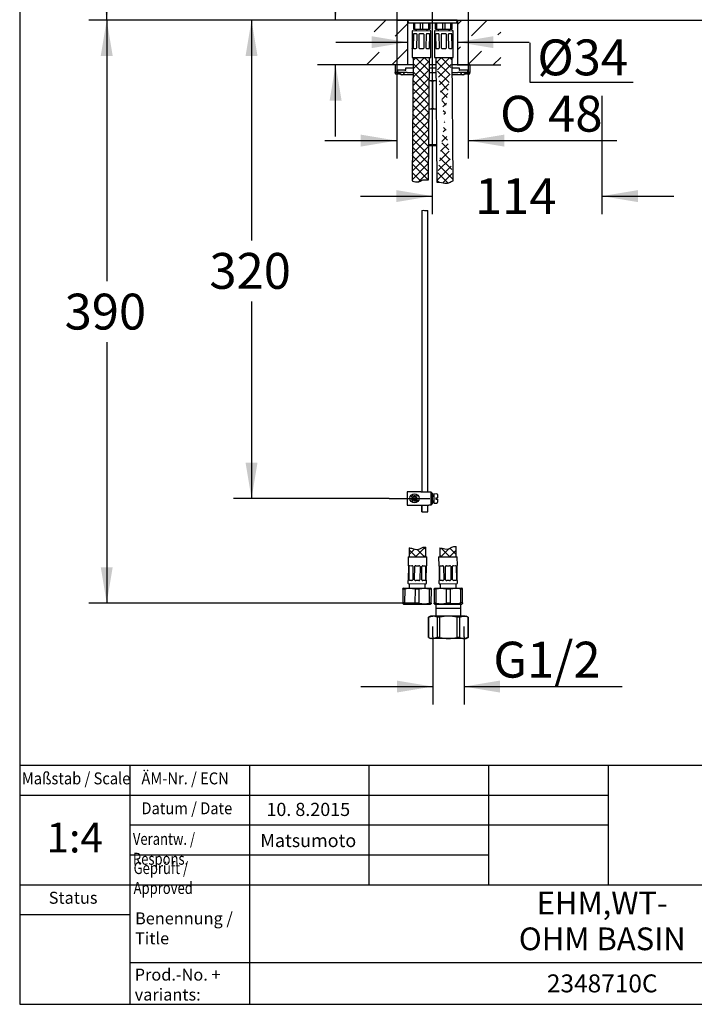
# Model space of a CAD drawing. Units: millimetres. Extents: x 7 to 203, y 5 to 291.
# Drawn here: x 7 to 119, y 5 to 170 of the extents above; entities that cross this region are included whole.
import ezdxf
from ezdxf.enums import TextEntityAlignment as Align
from ezdxf.lldxf.tags import DXFTag

# ---------------------------------------------------------------- set-up
doc = ezdxf.new("R2010")
doc.units = ezdxf.units.MM
for name, color, linetype in [('Default', 7, 'Continuous'), ('Layer10', 7, 'Continuous'), ('Layer3', 7, 'Continuous'), ('Layer5', 7, 'Continuous'), ('Layer55', 7, 'Continuous'), ('Layer6', 7, 'Continuous'), ('Layer7', 7, 'Continuous'), ('Layer8', 7, 'Continuous'), ('Standard', 7, 'Continuous'), ('ﾃﾞﾌｫﾙﾄ', 7, 'Continuous')]:
    doc.layers.add(name, color=color, linetype=linetype)
doc.styles.add('SEACAD_Arial', font='arial.ttf')
doc.styles.add('SEACAD_Solid_Edge_ANSI1_Symbols', font='semeca1.ttf')
tags = doc.linetypes.add('CENTER2', pattern=[28.575, 19.05, -3.175, 3.175, -3.175]).pattern_tags.tags
tags[10:11] = [DXFTag(74, 4), DXFTag(75, 0), DXFTag(340, '0'), DXFTag(46, 0.0), DXFTag(50, 0.0), DXFTag(44, 0.0), DXFTag(45, 0.0)]
tags[8:9] = [DXFTag(74, 4), DXFTag(75, 0), DXFTag(340, '0'), DXFTag(46, 0.0), DXFTag(50, 0.0), DXFTag(44, 0.0), DXFTag(45, 0.0)]
tags[6:7] = [DXFTag(74, 4), DXFTag(75, 0), DXFTag(340, '0'), DXFTag(46, 0.0), DXFTag(50, 0.0), DXFTag(44, 0.0), DXFTag(45, 0.0)]
tags[4:5] = [DXFTag(74, 4), DXFTag(75, 0), DXFTag(340, '0'), DXFTag(46, 0.0), DXFTag(50, 0.0), DXFTag(44, 0.0), DXFTag(45, 0.0)]
tags = doc.linetypes.add('HIDDEN2', pattern=[4.7625, 3.175, -1.5875]).pattern_tags.tags
tags[6:7] = [DXFTag(74, 4), DXFTag(75, 0), DXFTag(340, '0'), DXFTag(46, 0.0), DXFTag(50, 0.0), DXFTag(44, 0.0), DXFTag(45, 0.0)]
tags[4:5] = [DXFTag(74, 4), DXFTag(75, 0), DXFTag(340, '0'), DXFTag(46, 0.0), DXFTag(50, 0.0), DXFTag(44, 0.0), DXFTag(45, 0.0)]
doc.dimstyles.get("Standard").update_dxf_attribs({"dimtxt": 0.18, "dimasz": 0.18, "dimexe": 0.18, "dimexo": 0.0625, "dimgap": 0.09, "dimtad": 0, "dimtih": 1, "dimtoh": 1, "dimdec": 4, "dimzin": 0, "dimdsep": 46, "dimtxsty": 'Standard', "dimcen": 0.09, "dimadec": 0, "dimazin": 0, "dimtfac": 1, "dimtdec": 4, "dimtofl": 0, "dimtmove": 0, "dimatfit": 3, "dimfxl": 1, "dimtolj": 1, "dimtzin": 0, "dimarcsym": 0})

# ---------------------------------------------------------------- blocks, each defined once
blk = doc.blocks.new('DMBLK3')
at = {"layer": 'Layer3', "linetype": 'Continuous'}
for points in [[(65.43, 166.94), (65.43, 164.94), (71.43, 165.94)], [(85.81, 166.94), (79.81, 165.94), (85.81, 164.94)]]:
    blk.add_hatch(color=7, dxfattribs=at).paths.add_polyline_path(points)
at = {"layer": 'Layer3', "color": 7, "linetype": 'Continuous'}
for p, q in [((59.43, 165.94), (71.43, 165.94)), ((79.81, 165.94), (91.81, 165.94))]:
    blk.add_line(p, q, dxfattribs=at)
blk = doc.blocks.new('DMBLK4')
at = {"layer": 'Layer3', "linetype": 'Continuous'}
for points in [[(69.57, 139.19), (75.57, 140.19), (69.57, 141.19)], [(109.96, 139.19), (109.96, 141.19), (103.96, 140.19)]]:
    blk.add_hatch(color=7, dxfattribs=at).paths.add_polyline_path(points)
at = {"layer": 'Layer3', "color": 7, "linetype": 'Continuous'}
for p, q in [((75.57, 172.13), (75.57, 137.19)), ((103.96, 156.99), (103.96, 137.19)), ((63.57, 140.19), (75.57, 140.19)), ((103.96, 140.19), (115.96, 140.19))]:
    blk.add_line(p, q, dxfattribs=at)
at = {"layer": 'Layer3', "color": 7, "linetype": 'Continuous', "style": 'SEACAD_Arial'}
blk.add_text('114', height=6, dxfattribs=at).set_placement((82.72, 143.19), align=Align.TOP_LEFT)
blk = doc.blocks.new('DMBLK5')
at = {"layer": 'Layer3', "linetype": 'Continuous'}
for points in [[(156.71, 203.41), (155.71, 209.41), (154.71, 203.41)], [(156.71, 175.62), (154.71, 175.62), (155.71, 169.62)]]:
    blk.add_hatch(color=7, dxfattribs=at).paths.add_polyline_path(points)
at = {"layer": 'Layer3', "color": 7, "linetype": 'Continuous'}
for p, q in [((103.96, 209.41), (158.71, 209.41)), ((155.71, 194.62), (155.71, 209.41)), ((155.71, 169.62), (155.71, 184.42)), ((87.02, 169.62), (158.71, 169.62))]:
    blk.add_line(p, q, dxfattribs=at)
at = {"layer": 'Layer3', "color": 7, "linetype": 'Continuous', "style": 'SEACAD_Arial'}
blk.add_text('160', height=6, dxfattribs=at).set_placement((148.67, 192.52), align=Align.TOP_LEFT)
blk = doc.blocks.new('DMBLK6')
at = {"layer": 'Layer3', "linetype": 'Continuous'}
for points in [[(20.15, 211.79), (22.15, 211.79), (21.15, 217.79)], [(20.15, 175.62), (21.15, 169.62), (22.15, 175.62)]]:
    blk.add_hatch(color=7, dxfattribs=at).paths.add_polyline_path(points)
at = {"layer": 'Layer3', "color": 7, "linetype": 'Continuous'}
for p, q in [((83.37, 217.79), (18.15, 217.79)), ((21.15, 203.44), (21.15, 217.79)), ((21.15, 169.62), (21.15, 193.24)), ((79.77, 169.62), (18.15, 169.62))]:
    blk.add_line(p, q, dxfattribs=at)
at = {"layer": 'Layer3', "color": 7, "linetype": 'Continuous', "style": 'SEACAD_Arial'}
blk.add_text('193', height=6, dxfattribs=at).set_placement((14.11, 201.34), align=Align.TOP_LEFT)
blk = doc.blocks.new('DMBLK7')
at = {"layer": 'Layer3', "linetype": 'Continuous'}
for points in [[(20.15, 163.62), (22.15, 163.62), (21.15, 169.62)], [(20.15, 78.12), (21.15, 72.12), (22.15, 78.12)]]:
    blk.add_hatch(color=7, dxfattribs=at).paths.add_polyline_path(points)
at = {"layer": 'Layer3', "color": 7, "linetype": 'Continuous'}
for p, q in [((64.22, 169.62), (18.15, 169.62)), ((21.15, 169.62), (21.15, 125.97)), ((21.15, 115.77), (21.15, 72.12)), ((73.4, 72.12), (18.15, 72.12))]:
    blk.add_line(p, q, dxfattribs=at)
at = {"layer": 'Layer3', "color": 7, "linetype": 'Continuous', "style": 'SEACAD_Arial'}
blk.add_text('390', height=6, dxfattribs=at).set_placement((14.11, 123.87), align=Align.TOP_LEFT)
blk = doc.blocks.new('DMBLK8')
at = {"layer": 'Layer3', "linetype": 'Continuous'}
for points in [[(44.36, 163.62), (46.36, 163.62), (45.36, 169.62)], [(44.36, 95.62), (45.36, 89.62), (46.36, 95.62)]]:
    blk.add_hatch(color=7, dxfattribs=at).paths.add_polyline_path(points)
at = {"layer": 'Layer3', "color": 7, "linetype": 'Continuous'}
for p, q in [((64.22, 169.62), (42.36, 169.62)), ((45.36, 169.62), (45.36, 132.78)), ((45.36, 122.58), (45.36, 89.62)), ((68.39, 89.62), (42.36, 89.62))]:
    blk.add_line(p, q, dxfattribs=at)
at = {"layer": 'Layer3', "color": 7, "linetype": 'Continuous', "style": 'SEACAD_Arial'}
blk.add_text('320', height=6, dxfattribs=at).set_placement((38.32, 130.68), align=Align.TOP_LEFT)
blk = doc.blocks.new('DMBLK9')
at = {"layer": 'Layer3', "linetype": 'Continuous'}
for points in [[(58.42, 175.62), (59.42, 169.62), (60.42, 175.62)], [(58.42, 156.15), (60.42, 156.15), (59.42, 162.15)]]:
    blk.add_hatch(color=7, dxfattribs=at).paths.add_polyline_path(points)
at = {"layer": 'Layer3', "color": 7, "linetype": 'Continuous'}
for p, q in [((59.42, 179.88), (24.87, 179.88)), ((59.42, 169.62), (59.42, 179.88)), ((64.22, 169.62), (56.42, 169.62)), ((64.22, 162.15), (56.42, 162.15)), ((59.42, 150.15), (59.42, 162.15))]:
    blk.add_line(p, q, dxfattribs=at)
at = {"layer": 'Layer3', "color": 7, "linetype": 'Continuous', "style": 'SEACAD_Arial'}
for s, p in [('30', (46.43, 187.38)), ('max.', (26.97, 187.38))]:
    blk.add_text(s, height=6, dxfattribs=at).set_placement(p, align=Align.TOP_LEFT)
blk = doc.blocks.new('DMBLK14')
at = {"layer": 'Layer3', "linetype": 'Continuous'}
for points in [[(69.66, 57.15), (75.66, 58.15), (69.66, 59.15)], [(86.9, 57.15), (86.9, 59.15), (80.9, 58.15)]]:
    blk.add_hatch(color=7, dxfattribs=at).paths.add_polyline_path(points)
at = {"layer": 'Layer3', "color": 7, "linetype": 'Continuous'}
for p, q in [((75.66, 66.48), (75.66, 55.15)), ((80.9, 66.48), (80.9, 55.15)), ((63.66, 58.15), (75.66, 58.15)), ((80.9, 58.15), (107.35, 58.15))]:
    blk.add_line(p, q, dxfattribs=at)
at = {"layer": 'Layer3', "color": 7, "linetype": 'Continuous', "style": 'SEACAD_Arial'}
blk.add_text('G1/2', height=6, dxfattribs=at).set_placement((85.79, 65.65), align=Align.TOP_LEFT)
blk = doc.blocks.new('DMBLK17')
at = {"layer": 'Default', "linetype": 'Continuous'}
for points in [[(63.63, 148.47), (69.63, 149.47), (63.63, 150.47)], [(87.61, 148.47), (87.61, 150.47), (81.61, 149.47)]]:
    blk.add_hatch(color=7, dxfattribs=at).paths.add_polyline_path(points)
at = {"layer": 'Default', "color": 7, "linetype": 'Continuous'}
for p, q in [((69.63, 171), (69.63, 146.47)), ((81.61, 171), (81.61, 146.47)), ((57.63, 149.47), (69.63, 149.47)), ((81.61, 149.47), (106.45, 149.47))]:
    blk.add_line(p, q, dxfattribs=at)
for s, style, p in [('O', 'SEACAD_Solid_Edge_ANSI1_Symbols', (86.92, 156.97)), ('48', 'SEACAD_Arial', (94.96, 156.97))]:
    blk.add_text(s, height=6, dxfattribs=dict(at, style=style)).set_placement(p, align=Align.TOP_LEFT)

msp = doc.modelspace()

# ---------------------------------------------------------------- hatches: boundary and pattern name
at = {"layer": 'Default', "linetype": 'Continuous'}
h = msp.add_hatch(dxfattribs=at)
h.set_pattern_fill('LINE', scale=0.94488, angle=45, style=0)
h.paths.add_polyline_path([(64.95773, 167.87056), (71.43409, 166.53284), (71.43409, 169.62278), (64.21948, 169.62278), (64.21948, 167.17781), (64.95773, 167.17781)])
h = msp.add_hatch(dxfattribs=at)
h.set_pattern_fill('LINE', scale=0.94488, angle=45, style=0)
h.paths.add_polyline_path([(79.80909, 166.53284), (86.28545, 167.87056), (86.28545, 167.17781), (87.0237, 167.17781), (87.0237, 169.62278), (81.54593, 169.62278), (79.80909, 169.62278)])
h = msp.add_hatch(dxfattribs=at)
h.set_pattern_fill('LINE', scale=0.94488, angle=45, style=0)
h.paths.add_polyline_path([(64.21948, 162.15171), (71.43409, 162.15171), (71.43409, 165.24165), (64.95773, 163.90392), (64.95773, 164.59667), (64.21948, 164.59667)])
h = msp.add_hatch(dxfattribs=at)
h.set_pattern_fill('LINE', scale=0.94488, angle=45, style=0)
h.paths.add_polyline_path([(79.80909, 162.15171), (87.0237, 162.15171), (87.0237, 164.59667), (86.28545, 164.59667), (86.28545, 163.90392), (79.80909, 165.24165)])
h = msp.add_hatch(dxfattribs=at)
h.set_pattern_fill('NET', scale=0.31496, angle=45, style=0)
edge = h.paths.add_edge_path()
edge.add_line((74.95391, 142.92291), (75.13227, 163.36095))
edge.add_line((75.13227, 163.36095), (72.38237, 163.38494))
edge.add_line((72.38237, 163.38494), (72.20225, 142.74508))
edge.add_spline(control_points=[(72.20225, 142.74508), (72.30461, 142.7115), (72.40667, 142.67254), (72.51449, 142.64091), (72.87705, 142.53458), (73.49828, 142.50065), (73.8623, 142.84402), (74.00893, 142.89487), (74.27652, 142.98768), (74.65485, 142.8937), (74.95391, 142.92291)], knot_values=[0, 0, 0, 0, 0.093009723, 0.093009723, 0.093009723, 0.249376061, 0.320102732, 0.320102732, 0.320102732, 1, 1, 1, 1], degree=3, periodic=0)
h = msp.add_hatch(dxfattribs=at)
h.set_pattern_fill('NET', scale=0.31496, angle=45, style=0)
edge = h.paths.add_edge_path()
edge.add_line((76.34268, 142.53203), (76.16091, 163.36095))
edge.add_spline(control_points=[(79.09085, 142.75362), (78.96719, 142.73012), (78.849, 142.69266), (78.7415, 142.63797), (78.61107, 142.57162), (78.49639, 142.47991), (78.37162, 142.42236), (77.80053, 142.15891), (77.01821, 142.61114), (76.34585, 142.5324)], knot_values=[0, 0, 0, 0, 0.162136975, 0.162136975, 0.162136975, 0.212744078, 0.212744078, 0.212744078, 1, 1, 1, 1], degree=3, periodic=0)
edge.add_line((76.34585, 142.5324), (78.91081, 163.38494))
edge.add_line((78.91081, 163.38494), (76.16091, 163.36095))
h = msp.add_hatch(dxfattribs=at)
h.set_pattern_fill('NET', scale=0.31496, angle=45, style=0)
edge = h.paths.add_edge_path()
edge.add_line((71.73437, 79.87597), (74.48426, 79.85197))
edge.add_line((74.48426, 79.85197), (74.49136, 81.45568))
edge.add_spline(control_points=[(74.49136, 81.45568), (74.28998, 81.46765), (74.08695, 81.48007), (73.92466, 81.42378), (73.77803, 81.37293), (73.414, 81.02956), (72.53052, 81.07782), (71.99762, 81.33751), (71.75491, 81.34922), (71.74033, 81.3496)], knot_values=[0.004599392, 0.004599392, 0.004599392, 0.004599392, 0.321286789, 0.321286789, 0.321286789, 0.467173026, 0.789706184, 0.987451187, 1, 1, 1, 1], degree=3, periodic=0)
edge.add_line((71.74033, 81.3496), (71.73437, 79.87597))
h = msp.add_hatch(dxfattribs=at)
h.set_pattern_fill('NET', scale=0.31496, angle=45, style=0)
edge = h.paths.add_edge_path()
edge.add_line((76.83192, 79.85197), (79.58182, 79.87597))
edge.add_line((79.58182, 79.87597), (79.56676, 81.60127))
edge.add_spline(control_points=[(79.56675, 81.60127), (79.30936, 81.60315), (78.89695, 81.53772), (78.16461, 80.95209), (77.39318, 81.28628), (76.81888, 81.346)], knot_values=[0, 0, 0, 0, 0.256546805, 0.413035196, 0.999293114, 0.999293114, 0.999293114, 0.999293114], degree=3, periodic=0)
edge.add_line((76.81888, 81.346), (76.83192, 79.85197))

# ---------------------------------------------------------------- linework, layer by layer
at = {"layer": 'Default', "color": 7, "linetype": 'Continuous'}
for p, q in [((72.68751, 72.12278), (64.21948, 72.12278)), ((6.6, 45), (203.00487, 45)), ((25, 45), (25, 5)), ((45, 45), (45, 5)), ((65, 45), (65, 25)), ((85, 45), (85, 25)), ((105, 45), (105, 25)), ((6.6, 40), (105, 40)), ((25, 35), (105, 35)), ((25, 30), (85, 30)), ((6.6, 25), (203.00487, 25)), ((6.6, 20), (25, 20)), ((25, 12), (203.00487, 12))]:
    msp.add_line(p, q, dxfattribs=at)
at = {"layer": 'Layer10', "color": 7, "linetype": 'Continuous'}
for p, q in [((71.43409, 169.62278), (71.43409, 162.15171)), ((79.80909, 169.62278), (79.80909, 162.15171))]:
    msp.add_line(p, q, dxfattribs=at)
at = {"layer": 'Layer3', "color": 7, "linetype": 'Continuous'}
for p, q in [((91.90728, 165.84314), (91.90728, 159.25495)), ((91.90728, 159.25495), (109.14929, 159.25495))]:
    msp.add_line(p, q, dxfattribs=at)
at = {"layer": 'Layer5', "color": 7, "linetype": 'Continuous'}
for p, q in [((71.43409, 169.62278), (71.61607, 169.12278)), ((79.6271, 169.12278), (71.61607, 169.12278)), ((79.6271, 169.12278), (79.80909, 169.62278)), ((73.67418, 90.73668), (71.37241, 90.73662)), ((71.37241, 90.73662), (71.37247, 88.50909)), ((73.67418, 90.73668), (75.01069, 90.73671)), ((75.01069, 90.73671), (75.33243, 90.73672)), ((75.33243, 90.73672), (75.57995, 90.48924)), ((75.33243, 90.73672), (75.33249, 88.5092)), ((72.34745, 89.71038), (71.98703, 90.07078)), ((72.3837, 89.62288), (72.06546, 89.62287)), ((72.14752, 89.33543), (72.34745, 89.53537)), ((72.52247, 89.8854), (72.16205, 90.24581)), ((72.32253, 89.16042), (72.52246, 89.36036)), ((72.60996, 89.84916), (72.60996, 90.16739)), ((72.60998, 89.39661), (72.60998, 89.07837)), ((73.05789, 88.99995), (72.69747, 89.36036)), ((72.69748, 89.88541), (72.89741, 90.08534)), ((72.83624, 89.62289), (73.15448, 89.6229)), ((72.8725, 89.7104), (73.07242, 89.91033)), ((73.2329, 89.17501), (72.8725, 89.53539)), ((75.57995, 90.48924), (75.58, 88.75674)), ((75.57995, 90.11798), (75.82745, 90.118)), ((75.57995, 90.01897), (75.82746, 90.01899)), ((75.57996, 90.24174), (75.82745, 90.24172)), ((75.57997, 89.22698), (75.82747, 89.227)), ((75.57998, 89.12797), (75.82748, 89.12799)), ((75.57999, 89.00422), (75.82749, 89.00424)), ((75.82746, 90.4459), (76.35799, 90.3995)), ((75.82746, 90.4459), (75.82748, 88.80003)), ((76.17397, 89.74674), (76.47097, 89.74676)), ((76.17397, 89.74674), (76.17397, 89.49923)), ((76.17397, 89.49923), (76.47097, 89.49925)), ((76.47096, 90.27622), (76.47097, 89.74676)), ((76.47097, 89.49925), (76.47098, 88.96974)), ((71.37247, 88.50909), (73.67424, 88.50915)), ((73.67424, 88.50915), (75.01075, 88.50918)), ((74.83743, 88.48727), (74.83743, 88.50918)), ((75.33249, 88.5092), (75.01075, 88.50918)), ((75.58, 88.75674), (75.33249, 88.5092)), ((75.82748, 88.80003), (76.35802, 88.84645))]:
    msp.add_line(p, q, dxfattribs=at)
at = {"layer": 'Layer5', "color": 7, "linetype": 'CENTER2'}
msp.add_line((68.3912, 89.62278), (75.17572, 89.62295), dxfattribs=at)
at = {"layer": 'Layer5', "color": 7, "linetype": 'Continuous'}
msp.add_circle((72.60997, 89.62288), 0.76725, dxfattribs=at)
for centre, radius, start, end in [((72.60997, 89.62288), 0.54451, 211.8644829, 238.1371693), ((72.60997, 89.62288), 0.27672, 108.4328765, 161.567503), ((72.25995, 89.62287), 0.12375, 315.0008261, 45.0008261), ((72.60997, 89.62288), 0.27672, 198.4365878, 251.5650644), ((72.60997, 89.27286), 0.12375, 45.0008261, 135.0008261), ((72.60998, 89.97291), 0.12375, 225.0013487, 315.0008261), ((72.60997, 89.62288), 0.27672, 288.4341491, 341.5694028), ((72.60997, 89.62288), 0.27672, 18.4375899, 71.5644804), ((72.96, 89.6229), 0.12375, 135.0008261, 225.0013487), ((72.60997, 89.62288), 0.54451, 31.8644829, 58.1371693), ((76.34721, 90.27622), 0.12375, 0.0008289, 85.0014488), ((76.34723, 88.96973), 0.12375, 275.0014488, 0.0008289)]:
    msp.add_arc(centre, radius, start, end, dxfattribs=at)
at = {"layer": 'Layer55', "color": 7, "linetype": 'Continuous'}
for p, q in [((71.47596, 169.62278), (64.21948, 169.62278)), ((79.76721, 169.62278), (87.0237, 169.62278)), ((71.47596, 162.15171), (64.21948, 162.15171)), ((79.76721, 162.15171), (87.0237, 162.15171))]:
    msp.add_line(p, q, dxfattribs=at)
at = {"layer": 'Layer6', "color": 7, "linetype": 'Continuous'}
for p, q in [((73.8375, 137.78955), (73.83725, 90.73668)), ((74.83722, 90.7367), (74.83745, 137.76022)), ((73.83743, 87.38002), (74.83744, 87.38002)), ((73.83748, 88.50916), (73.83747, 87.38002)), ((74.83744, 87.38002), (74.83744, 88.50918))]:
    msp.add_line(p, q, dxfattribs=at)
msp.add_open_spline([(73.8375, 137.78955), (74.11159, 137.84857), (74.46993, 137.77649), (74.8028, 137.76114), (74.83745, 137.76022)], degree=3, knots=[0, 0, 0, 0, 0.895083764, 1, 1, 1, 1], dxfattribs=at)
at = {"layer": 'Layer7', "color": 7, "linetype": 'Continuous'}
for points, knots in [([(72.20225, 142.74508), (72.30461, 142.7115), (72.40667, 142.67254), (72.51449, 142.64091), (72.87705, 142.53458), (73.49828, 142.50065), (73.8623, 142.84402), (74.00893, 142.89487), (74.27652, 142.98768), (74.65485, 142.8937), (74.95391, 142.92291)], [0, 0, 0, 0, 0.093009723, 0.093009723, 0.093009723, 0.249376061, 0.320102732, 0.320102732, 0.320102732, 1, 1, 1, 1]), ([(76.34585, 142.5324), (77.01821, 142.61114), (77.80053, 142.15891), (78.37162, 142.42236), (78.49639, 142.47991), (78.61107, 142.57162), (78.7415, 142.63797), (78.849, 142.69266), (78.96719, 142.73012), (79.09085, 142.75362)], [0, 0, 0, 0, 0.787255922, 0.787255922, 0.787255922, 0.837863025, 0.837863025, 0.837863025, 1, 1, 1, 1]), ([(71.72426, 81.3499), (71.74428, 81.34968), (71.99302, 81.33976), (72.53052, 81.07782), (73.414, 81.02956), (73.77803, 81.37293), (73.92466, 81.42378), (74.08695, 81.48007), (74.28998, 81.46765), (74.49136, 81.45568)], [0, 0, 0, 0, 0.017148205, 0.214893208, 0.537426366, 0.683312603, 0.683312603, 0.683312603, 1, 1, 1, 1]), ([(76.81888, 81.346), (77.39318, 81.28628), (78.16461, 80.95209), (78.89747, 81.53814), (79.31077, 81.60337), (79.56888, 81.60126)], [0, 0, 0, 0, 0.586257918, 0.742746309, 1, 1, 1, 1])]:
    msp.add_open_spline(points, degree=3, knots=knots, dxfattribs=at)
at = {"layer": 'Layer8', "color": 7, "linetype": 'Continuous'}
msp.add_line((73.83743, 87.38002), (73.83743, 88.50916), dxfattribs=at)
at = {"layer": 'Standard', "color": 7, "linetype": 'Continuous'}
for p, q in [((6.6, 291), (6.6, 5)), ((69.69725, 169.62278), (81.54593, 169.62278)), ((72.42177, 169.12278), (72.42177, 168.12277)), ((72.42177, 168.12277), (72.58965, 168.12277)), ((72.58965, 169.12278), (72.58965, 168.12277)), ((72.58965, 168.12277), (73.62871, 168.12277)), ((73.62871, 168.12277), (73.62871, 169.12278)), ((73.62871, 168.12277), (73.96447, 168.12277)), ((73.96447, 169.12278), (73.96447, 168.12277)), ((73.96447, 168.12277), (75.00353, 168.12277)), ((75.00353, 168.12277), (75.00353, 169.12278)), ((75.00353, 168.12277), (75.1714, 168.12277)), ((75.1714, 169.12278), (75.1714, 168.12277)), ((76.12177, 168.12277), (76.12177, 169.12278)), ((76.12177, 168.12277), (76.28965, 168.12277)), ((76.28965, 169.12278), (76.28965, 168.12277)), ((76.28965, 168.12277), (77.32871, 168.12277)), ((77.32871, 168.12277), (77.32871, 169.12278)), ((77.32871, 168.12277), (77.66447, 168.12277)), ((77.66447, 169.12278), (77.66447, 168.12277)), ((77.66447, 168.12277), (78.70353, 168.12277)), ((78.70353, 168.12277), (78.70353, 169.12278)), ((78.70353, 168.12277), (78.8714, 168.12277)), ((78.8714, 169.12278), (78.8714, 168.12277)), ((72.23306, 167.76141), (72.22957, 167.36143)), ((72.22957, 167.36143), (72.24772, 167.36127)), ((72.27134, 164.98597), (72.29119, 167.26089)), ((72.35914, 167.88532), (75.23403, 167.86023)), ((72.42117, 167.25975), (72.40132, 164.98484)), ((72.86796, 167.35586), (72.5321, 167.35879)), ((73.02001, 164.97944), (73.03986, 167.25435)), ((73.35365, 167.25161), (73.3338, 164.9767)), ((74.0295, 167.34572), (73.55452, 167.34987)), ((74.20877, 164.96907), (74.22862, 167.24398)), ((74.54241, 167.24124), (74.52255, 164.96633)), ((74.67159, 167.86514), (74.67159, 167.87277)), ((75.05191, 167.3368), (74.71605, 167.33973)), ((75.14125, 164.96093), (75.1611, 167.23584)), ((75.29108, 167.23471), (75.27123, 164.95979)), ((75.35445, 167.33416), (75.33629, 167.33432)), ((75.35445, 167.33416), (75.35794, 167.73414)), ((75.93524, 167.73414), (75.93873, 167.33416)), ((75.93873, 167.33416), (75.95689, 167.33432)), ((76.02195, 164.95979), (76.0021, 167.23471)), ((76.05914, 167.86023), (78.93403, 167.88532)), ((76.13208, 167.23584), (76.15193, 164.96093)), ((76.57713, 167.33973), (76.24126, 167.3368)), ((76.62159, 167.87277), (76.62159, 167.86514)), ((76.77062, 164.96633), (76.75077, 167.24124)), ((77.06456, 167.24398), (77.08441, 164.96907)), ((77.73866, 167.34987), (77.26368, 167.34572)), ((77.95938, 164.9767), (77.93953, 167.25161)), ((78.25332, 167.25435), (78.27317, 164.97944)), ((78.76108, 167.35879), (78.42521, 167.35586)), ((78.89186, 164.98484), (78.87201, 167.25975)), ((79.00199, 167.26089), (79.02184, 164.98597)), ((79.06361, 167.36143), (79.04546, 167.36127)), ((79.06361, 167.36143), (79.06012, 167.76141)), ((72.20797, 164.88652), (72.19488, 163.38658)), ((72.22612, 164.88636), (72.20797, 164.88652)), ((72.5105, 164.88388), (72.84637, 164.88095)), ((73.53292, 164.87496), (74.0079, 164.87081)), ((74.69445, 164.86482), (75.03032, 164.86189)), ((75.3147, 164.85941), (75.33285, 164.85925)), ((75.31976, 163.35931), (75.33285, 164.85925)), ((75.96033, 164.85925), (75.97848, 164.85941)), ((75.96033, 164.85925), (75.97342, 163.35931)), ((76.26286, 164.86189), (76.59873, 164.86482)), ((77.28528, 164.87081), (77.76026, 164.87496)), ((78.44681, 164.88095), (78.78268, 164.88388)), ((79.06705, 164.88636), (79.08521, 164.88652)), ((79.0983, 163.38658), (79.08521, 164.88652)), ((72.19488, 163.38658), (75.31976, 163.35931)), ((72.38237, 163.38494), (72.20225, 142.74508)), ((74.95391, 142.92291), (75.13227, 163.36095)), ((75.97342, 163.35931), (79.0983, 163.38658)), ((76.16091, 163.36095), (76.34268, 142.53203)), ((79.09085, 142.75362), (78.91081, 163.38494)), ((69.37159, 162.12278), (69.37159, 160.87278)), ((71.37159, 162.12278), (69.37159, 162.12278)), ((71.18409, 161.62278), (71.37159, 161.62278)), ((71.18409, 161.32278), (71.18409, 161.62278)), ((72.37136, 162.12278), (71.37159, 162.12278)), ((71.37159, 161.62278), (72.36699, 161.62278)), ((71.37159, 161.62278), (72.36699, 161.62278)), ((75.1171, 161.62278), (76.17608, 161.62278)), ((75.1171, 161.62278), (76.17608, 161.62278)), ((76.17172, 162.12278), (75.12146, 162.12278)), ((79.87159, 162.12278), (78.92182, 162.12278)), ((78.92618, 161.62278), (79.87159, 161.62278)), ((78.92618, 161.62278), (79.87159, 161.62278)), ((81.87159, 162.12278), (79.87159, 162.12278)), ((79.87159, 161.62278), (80.05909, 161.62278)), ((80.05909, 161.62278), (80.05909, 161.32278)), ((81.87159, 162.12278), (81.87159, 160.87278)), ((69.74659, 160.87278), (69.37159, 160.87278)), ((69.37159, 160.74778), (69.37159, 160.87278)), ((69.49659, 160.62278), (69.87159, 160.62278)), ((69.74659, 161.24778), (69.74659, 160.87278)), ((70.99659, 161.24778), (69.74659, 161.24778)), ((69.74659, 160.87278), (70.12159, 160.87278)), ((70.49659, 160.87278), (69.78948, 160.87278)), ((69.87159, 160.62278), (70.12159, 160.87278)), ((70.09325, 160.62278), (70.28008, 160.62278)), ((70.62159, 160.87278), (70.49659, 160.87278)), ((70.62159, 160.49778), (70.49659, 160.49778)), ((71.37159, 160.87278), (70.62159, 160.87278)), ((72.35718, 160.49778), (70.62159, 160.49778)), ((70.99659, 161.24778), (71.10909, 161.24778)), ((71.37159, 160.87278), (72.36045, 160.87278)), ((75.11055, 160.87278), (76.18263, 160.87278)), ((78.93273, 160.87278), (79.87159, 160.87278)), ((80.62159, 160.49778), (78.936, 160.49778)), ((80.62159, 160.87278), (79.87159, 160.87278)), ((80.24659, 161.24778), (80.13409, 161.24778)), ((81.49659, 161.24778), (80.24659, 161.24778)), ((80.74659, 160.87278), (80.62159, 160.87278)), ((80.74659, 160.49778), (80.62159, 160.49778)), ((81.4537, 160.87278), (80.74659, 160.87278)), ((80.9631, 160.62278), (81.14992, 160.62278)), ((81.12159, 160.87278), (81.49659, 160.87278)), ((81.12159, 160.87278), (81.37159, 160.62278)), ((81.37159, 160.62278), (81.74659, 160.62278)), ((81.49659, 161.24778), (81.49659, 160.87278)), ((81.87159, 160.87278), (81.49659, 160.87278)), ((81.87159, 160.74778), (81.87159, 160.87278)), ((76.19462, 159.49778), (75.09855, 159.49778)), ((75.57486, 159.37301), (75.66832, 159.37301)), ((75.57486, 159.37301), (75.57486, 154.87254)), ((75.66832, 154.87254), (75.66832, 159.37301)), ((75.57486, 154.87254), (75.66832, 154.87254)), ((75.25554, 154.74778), (75.0571, 154.74778)), ((76.23608, 154.74778), (75.98764, 154.74778)), ((76.28953, 148.62278), (75.00365, 148.62278)), ((75.00529, 148.81028), (76.28789, 148.81028)), ((71.74033, 81.3496), (71.73437, 79.87597)), ((74.48426, 79.85197), (74.49136, 81.45568)), ((76.81888, 81.346), (76.83192, 79.85197)), ((79.58182, 79.87597), (79.56676, 81.60127)), ((71.54687, 79.8776), (71.53378, 78.37766)), ((71.54687, 79.8776), (74.67175, 79.85033)), ((74.65866, 78.35039), (74.67175, 79.85033)), ((76.64443, 79.85033), (79.76931, 79.8776)), ((76.64443, 79.85033), (76.65752, 78.35039)), ((79.7824, 78.37766), (79.76931, 79.8776)), ((71.55194, 78.3775), (71.53378, 78.37766)), ((71.59541, 78.27712), (71.57555, 76.0022)), ((71.70553, 76.00107), (71.72538, 78.27598)), ((71.83632, 78.37502), (72.17218, 78.37209)), ((72.34408, 78.27058), (72.32423, 75.99567)), ((72.63801, 75.99293), (72.65787, 78.26785)), ((72.85873, 78.3661), (73.33371, 78.36195)), ((73.53283, 78.26021), (73.51298, 75.9853)), ((73.82677, 75.98256), (73.84662, 78.25747)), ((74.02027, 78.35596), (74.35613, 78.35303)), ((74.46532, 78.25207), (74.44546, 75.97716)), ((74.57544, 75.97602), (74.59529, 78.25094)), ((74.64051, 78.35055), (74.65866, 78.35039)), ((76.67567, 78.35055), (76.65752, 78.35039)), ((76.72089, 78.25094), (76.74074, 75.97602)), ((76.87072, 75.97716), (76.85086, 78.25207)), ((76.96005, 78.35303), (77.29591, 78.35596)), ((77.46956, 78.25747), (77.48941, 75.98256)), ((77.8032, 75.9853), (77.78335, 78.26021)), ((77.98247, 78.36195), (78.45745, 78.3661)), ((78.65831, 78.26785), (78.67817, 75.99293)), ((78.99196, 75.99567), (78.9721, 78.27058)), ((79.144, 78.37209), (79.47986, 78.37502)), ((79.5908, 78.27598), (79.61065, 76.00107)), ((79.74063, 76.0022), (79.72077, 78.27712)), ((79.76424, 78.3775), (79.7824, 78.37766)), ((71.51218, 75.90275), (71.50869, 75.50277)), ((71.53034, 75.9026), (71.51218, 75.90275)), ((72.15058, 75.89718), (71.81472, 75.90011)), ((73.31212, 75.88705), (72.83713, 75.89119)), ((74.33453, 75.87812), (73.99867, 75.88105)), ((74.63707, 75.87548), (74.61891, 75.87564)), ((74.63357, 75.4755), (74.63707, 75.87548)), ((76.69727, 75.87564), (76.67912, 75.87548)), ((76.67912, 75.87548), (76.68261, 75.4755)), ((77.31751, 75.88105), (76.98165, 75.87812)), ((78.47905, 75.89119), (78.00406, 75.88705)), ((79.50146, 75.90011), (79.1656, 75.89718)), ((79.78584, 75.9026), (79.804, 75.90275)), ((79.80749, 75.50277), (79.804, 75.90275)), ((70.68701, 74.45448), (70.66682, 72.14041)), ((70.68701, 74.45448), (70.68796, 74.56273)), ((71.04123, 74.45139), (70.68701, 74.45448)), ((70.81358, 74.6338), (70.68796, 74.56273)), ((70.81358, 74.6338), (75.31341, 74.59453)), ((71.02104, 72.13732), (71.04123, 74.45139)), ((71.6326, 75.37668), (74.50749, 75.35159)), ((71.73259, 75.37581), (71.72605, 74.62584)), ((72.70771, 74.43684), (72.68751, 72.12278)), ((73.41614, 74.43066), (72.70771, 74.43684)), ((73.39595, 72.11659), (73.41614, 74.43066)), ((74.40095, 74.6025), (74.40749, 75.35247)), ((75.08262, 74.41612), (75.06242, 72.10205)), ((75.43683, 74.41303), (75.08262, 74.41612)), ((75.43778, 74.52128), (75.31341, 74.59453)), ((75.41664, 72.09896), (75.43683, 74.41303)), ((75.43683, 74.41303), (75.43778, 74.52128)), ((76.00277, 74.59453), (75.8784, 74.52128)), ((75.87935, 74.41303), (75.8784, 74.52128)), ((76.23357, 74.41612), (75.87935, 74.41303)), ((75.87935, 74.41303), (75.89954, 72.09896)), ((76.00277, 74.59453), (80.5026, 74.6338)), ((76.25376, 72.10205), (76.23357, 74.41612)), ((76.80869, 75.35159), (79.68358, 75.37668)), ((76.90869, 75.35247), (76.91523, 74.6025)), ((78.60847, 74.43684), (77.90004, 74.43066)), ((77.90004, 74.43066), (77.92023, 72.11659)), ((78.62867, 72.12278), (78.60847, 74.43684)), ((79.59013, 74.62584), (79.58359, 75.37581)), ((80.62917, 74.45448), (80.27495, 74.45139)), ((80.27495, 74.45139), (80.29514, 72.13732)), ((80.62822, 74.56273), (80.5026, 74.6338)), ((80.62917, 74.45448), (80.62822, 74.56273)), ((80.64936, 72.14041), (80.62917, 74.45448)), ((70.66682, 72.14041), (70.66588, 72.03216)), ((70.66588, 72.03216), (70.79024, 71.9589)), ((71.02104, 72.13732), (70.66682, 72.14041)), ((70.79024, 71.9589), (75.29007, 71.91963)), ((73.39595, 72.11659), (72.68751, 72.12278)), ((75.41664, 72.09896), (75.06242, 72.10205)), ((75.29007, 71.91963), (75.41569, 71.99071)), ((75.41664, 72.09896), (75.41569, 71.99071)), ((76.25376, 72.10205), (75.89954, 72.09896)), ((75.90049, 71.99071), (75.89954, 72.09896)), ((75.90049, 71.99071), (76.02611, 71.91963)), ((76.02611, 71.91963), (80.52594, 71.9589)), ((78.62867, 72.12278), (77.92023, 72.11659)), ((80.64936, 72.14041), (80.29514, 72.13732)), ((80.52594, 71.9589), (80.65031, 72.03216)), ((80.64936, 72.14041), (80.65031, 72.03216)), ((6.6, 5), (203.00487, 5))]:
    msp.add_line(p, q, dxfattribs=at)
for centre, radius, start, end in [((69.69725, 169.69778), 0.075, 179.5, 270), ((81.54593, 169.69778), 0.075, 270, 0.5), ((72.67159, 167.87277), 0.25, 1.7505501, 90), ((74.92159, 167.87277), 0.25, 90, 180), ((76.37159, 167.87277), 0.25, 0, 90), ((78.62159, 167.87277), 0.25, 90, 178.2494499), ((72.35805, 167.76032), 0.125, 89.5, 179.5), ((72.8549, 167.13743), 0.21882, 32.2997847, 86.5775435), ((73.55234, 167.09988), 0.25, 89.5, 142.6301024), ((74.02732, 167.09573), 0.25, 36.3698976, 89.5), ((74.72256, 167.12593), 0.2139, 91.7443697, 147.3783021), ((75.23294, 167.73523), 0.125, 359.5, 89.5), ((76.06024, 167.73523), 0.125, 90.5, 180.5), ((76.56788, 167.1211), 0.21882, 33.2997847, 87.5775435), ((77.26586, 167.09573), 0.25, 90.5, 143.6301024), ((77.74084, 167.09988), 0.25, 37.3698976, 90.5), ((78.43546, 167.1422), 0.2139, 92.7443697, 148.3783021), ((78.93513, 167.76032), 0.125, 0.5, 90.5), ((72.83986, 165.09475), 0.2139, 271.7443697, 327.3783021), ((73.5351, 165.12495), 0.25, 216.3698976, 269.5), ((74.01008, 165.12081), 0.25, 269.5, 322.6301024), ((74.70752, 165.08325), 0.21882, 212.2997847, 266.5775435), ((76.58848, 165.07848), 0.2139, 272.7443697, 328.3783021), ((77.2831, 165.12081), 0.25, 217.3698976, 270.5), ((77.75808, 165.12495), 0.25, 270.5, 323.6301024), ((78.45606, 165.09958), 0.21882, 213.2997847, 267.5775435), ((69.49659, 160.74778), 0.125, 180, 270), ((70.01247, 160.62278), 0.25, 14.4775122, 68.4819758), ((70.49659, 160.74778), 0.25, 194.4775122, 270), ((70.62159, 160.74778), 0.25, 270, 345.5224878), ((71.10571, 160.62278), 0.25, 90, 165.5224878), ((71.10909, 161.32278), 0.075, 270, 0), ((80.13409, 161.32278), 0.075, 180, 270), ((80.13747, 160.62278), 0.25, 14.4775122, 90), ((80.62159, 160.74778), 0.25, 194.4775122, 270), ((80.74659, 160.74778), 0.25, 270, 345.5224878), ((81.23071, 160.62278), 0.25, 111.5180242, 165.5224878), ((81.74659, 160.74778), 0.125, 270, 0), ((74.74895, 156.8745), 2.63148, 71.7080531, 82.3688143), ((76.49384, 156.87645), 2.62951, 96.5445227, 108.297131), ((74.74895, 157.37105), 2.63148, 276.7269438, 288.2919469), ((76.49384, 157.3691), 2.62951, 251.702869, 264.3658441), ((75.62159, 148.56516), 6.19344, 86.6116864, 93.3883136), ((72.16194, 78.15844), 0.2139, 31.6216979, 87.2556303), ((72.85655, 78.11611), 0.25, 89.5, 142.6301024), ((73.33153, 78.11196), 0.25, 36.3698976, 89.5), ((74.02952, 78.13733), 0.21882, 92.4224565, 146.7002153), ((77.2894, 78.14216), 0.2139, 32.6216979, 88.2556303), ((77.98465, 78.11196), 0.25, 90.5, 143.6301024), ((78.45963, 78.11611), 0.25, 37.3698976, 90.5), ((79.15706, 78.15366), 0.21882, 93.4224565, 147.7002153), ((72.14133, 76.11581), 0.21882, 272.4224565, 326.7002153), ((72.83932, 76.14118), 0.25, 216.3698976, 269.5), ((73.3143, 76.13704), 0.25, 269.5, 322.6301024), ((74.00891, 76.09471), 0.2139, 211.6216979, 267.2556303), ((77.30445, 76.09949), 0.21882, 273.4224565, 327.7002153), ((78.00188, 76.13704), 0.25, 217.3698976, 270.5), ((78.47686, 76.14118), 0.25, 270.5, 323.6301024), ((79.17211, 76.11098), 0.2139, 212.6216979, 268.2556303), ((71.84684, 71.27833), 3.27373, 74.7541367, 104.2458633), ((71.63369, 75.50168), 0.125, 179.5, 269.5), ((74.22175, 71.25761), 3.27373, 74.7541367, 104.2458633), ((74.50858, 75.47659), 0.125, 269.5, 359.5), ((77.09443, 71.25761), 3.27373, 75.7541367, 105.2458633), ((76.8076, 75.47659), 0.125, 180.5, 270.5), ((79.46934, 71.27833), 3.27373, 75.7541367, 105.2458633), ((79.68249, 75.50168), 0.125, 270.5, 0.5), ((71.8819, 75.29583), 3.27373, 254.7541367, 284.2458633), ((74.25681, 75.2751), 3.27373, 254.7541367, 284.2458633), ((77.05937, 75.2751), 3.27373, 255.7541367, 285.2458633), ((79.43428, 75.29583), 3.27373, 255.7541367, 285.2458633)]:
    msp.add_arc(centre, radius, start, end, dxfattribs=at)
for centre, major_axis, start_param, end_param in [((70.09325, 160.74778), (0, 0.125), 1.693574338, 3.141592654), ((81.14992, 160.74778), (0, -0.125), 0, 1.448018316)]:
    msp.add_ellipse(centre, major_axis=major_axis, ratio=0.902585284, start_param=start_param, end_param=end_param, dxfattribs=at)
for points in [[(72.29119, 167.26089), (72.28791, 167.27655), (72.28431, 167.2905), (72.27677, 167.31518), (72.27279, 167.32596), (72.26121, 167.35184), (72.25375, 167.36122), (72.24772, 167.36127)], [(72.5321, 167.35879), (72.52037, 167.35889), (72.50916, 167.35671), (72.48768, 167.34804), (72.47734, 167.34143), (72.44907, 167.31593), (72.43318, 167.29091), (72.42117, 167.25975)], [(75.1611, 167.23584), (75.15537, 167.25152), (75.14874, 167.2655), (75.13361, 167.29025), (75.12499, 167.30107), (75.09719, 167.32709), (75.07538, 167.33659), (75.05191, 167.3368)], [(75.33629, 167.33432), (75.33328, 167.33434), (75.32993, 167.3321), (75.32265, 167.3233), (75.31867, 167.31664), (75.30665, 167.291), (75.29819, 167.26591), (75.29108, 167.23471)], [(76.0021, 167.23471), (75.99854, 167.25031), (75.9947, 167.26419), (75.98673, 167.28874), (75.98256, 167.29945), (75.97053, 167.32513), (75.96292, 167.33437), (75.95689, 167.33432)], [(76.24126, 167.3368), (76.22953, 167.3367), (76.21836, 167.33432), (76.19703, 167.32528), (76.18681, 167.31849), (76.159, 167.2925), (76.14355, 167.2672), (76.13208, 167.23584)], [(78.87201, 167.25975), (78.866, 167.27533), (78.85913, 167.28919), (78.84357, 167.31367), (78.83477, 167.32434), (78.80652, 167.34987), (78.78454, 167.35899), (78.76108, 167.35879)], [(79.04546, 167.36127), (79.04244, 167.36124), (79.03913, 167.35894), (79.03201, 167.35002), (79.02815, 167.34328), (79.01657, 167.31744), (79.00855, 167.29221), (79.00199, 167.26089)], [(72.22612, 164.88636), (72.22914, 164.88634), (72.23249, 164.88858), (72.23977, 164.89738), (72.24374, 164.90404), (72.25577, 164.92968), (72.26423, 164.95477), (72.27134, 164.98597)], [(72.40132, 164.98484), (72.40705, 164.96916), (72.41368, 164.95518), (72.42881, 164.93043), (72.43743, 164.91961), (72.46523, 164.89359), (72.48704, 164.88409), (72.5105, 164.88388)], [(75.03032, 164.86189), (75.04205, 164.86179), (75.05326, 164.86397), (75.07474, 164.87264), (75.08508, 164.87925), (75.11334, 164.90475), (75.12923, 164.92977), (75.14125, 164.96093)], [(75.27123, 164.95979), (75.27451, 164.94413), (75.27811, 164.93018), (75.28565, 164.9055), (75.28963, 164.89472), (75.30121, 164.86884), (75.30867, 164.85946), (75.3147, 164.85941)], [(75.97848, 164.85941), (75.9815, 164.85944), (75.98481, 164.86174), (75.99193, 164.87066), (75.99579, 164.8774), (76.00737, 164.90324), (76.01539, 164.92847), (76.02195, 164.95979)], [(76.15193, 164.96093), (76.15794, 164.94535), (76.16481, 164.93149), (76.18037, 164.90701), (76.18917, 164.89634), (76.21742, 164.87081), (76.2394, 164.86169), (76.26286, 164.86189)], [(78.78268, 164.88388), (78.79441, 164.88398), (78.80558, 164.88636), (78.82691, 164.8954), (78.83713, 164.90219), (78.86494, 164.92818), (78.88039, 164.95348), (78.89186, 164.98484)], [(79.02184, 164.98597), (79.0254, 164.97037), (79.02924, 164.95649), (79.03721, 164.93194), (79.04138, 164.92123), (79.05341, 164.89555), (79.06102, 164.88631), (79.06705, 164.88636)], [(71.55194, 78.3775), (71.55495, 78.37747), (71.55826, 78.37517), (71.56539, 78.36625), (71.56925, 78.35952), (71.58082, 78.33367), (71.58884, 78.30844), (71.59541, 78.27712)], [(71.72538, 78.27598), (71.73139, 78.29156), (71.73826, 78.30542), (71.75382, 78.3299), (71.76263, 78.34057), (71.79088, 78.36611), (71.81285, 78.37522), (71.83632, 78.37502)], [(74.35613, 78.35303), (74.36786, 78.35293), (74.37904, 78.35055), (74.40036, 78.34151), (74.41058, 78.33472), (74.4384, 78.30873), (74.45385, 78.28343), (74.46532, 78.25207)], [(74.59529, 78.25094), (74.59885, 78.26654), (74.60269, 78.28042), (74.61066, 78.30497), (74.61483, 78.31568), (74.62686, 78.34136), (74.63448, 78.3506), (74.64051, 78.35055)], [(76.67567, 78.35055), (76.67869, 78.35057), (76.68203, 78.34833), (76.68932, 78.33953), (76.69329, 78.33287), (76.70532, 78.30723), (76.71378, 78.28214), (76.72089, 78.25094)], [(76.85086, 78.25207), (76.8566, 78.26776), (76.86322, 78.28173), (76.87836, 78.30648), (76.88697, 78.3173), (76.91477, 78.34332), (76.93659, 78.35282), (76.96005, 78.35303)], [(79.47986, 78.37502), (79.4916, 78.37512), (79.50281, 78.37294), (79.52429, 78.36427), (79.53463, 78.35766), (79.56289, 78.33217), (79.57878, 78.30714), (79.5908, 78.27598)], [(79.72077, 78.27712), (79.72406, 78.29278), (79.72765, 78.30673), (79.7352, 78.33141), (79.73918, 78.34219), (79.75076, 78.36807), (79.75821, 78.37745), (79.76424, 78.3775)], [(71.57555, 76.0022), (71.572, 75.9866), (71.56816, 75.97272), (71.56019, 75.94817), (71.55602, 75.93746), (71.54399, 75.91179), (71.53637, 75.90254), (71.53034, 75.9026)], [(71.81472, 75.90011), (71.80299, 75.90022), (71.79181, 75.90259), (71.77049, 75.91163), (71.76027, 75.91842), (71.73245, 75.94441), (71.717, 75.96971), (71.70553, 76.00107)], [(74.44546, 75.97716), (74.43946, 75.96158), (74.43259, 75.94772), (74.41702, 75.92324), (74.40822, 75.91257), (74.37997, 75.88704), (74.35799, 75.87792), (74.33453, 75.87812)], [(74.61891, 75.87564), (74.6159, 75.87567), (74.61259, 75.87797), (74.60546, 75.88689), (74.6016, 75.89363), (74.59002, 75.91947), (74.58201, 75.94471), (74.57544, 75.97602)], [(76.74074, 75.97602), (76.73746, 75.96036), (76.73386, 75.94641), (76.72632, 75.92173), (76.72233, 75.91095), (76.71075, 75.88507), (76.7033, 75.87569), (76.69727, 75.87564)], [(76.98165, 75.87812), (76.96992, 75.87802), (76.9587, 75.8802), (76.93722, 75.88887), (76.92689, 75.89548), (76.89862, 75.92098), (76.88273, 75.946), (76.87072, 75.97716)], [(79.61065, 76.00107), (79.60491, 75.98539), (79.59829, 75.97141), (79.58315, 75.94666), (79.57454, 75.93584), (79.54674, 75.90982), (79.52493, 75.90032), (79.50146, 75.90011)], [(79.78584, 75.9026), (79.78283, 75.90257), (79.77948, 75.90481), (79.7722, 75.91361), (79.76822, 75.92028), (79.75619, 75.94591), (79.74774, 75.971), (79.74063, 76.0022)]]:
    msp.add_open_spline(points, degree=3, knots=[0, 0, 0, 0, 0.25, 0.25, 0.5, 0.5, 1, 1, 1, 1], dxfattribs=at)
at = {"layer": 'ﾃﾞﾌｫﾙﾄ', "color": 7, "linetype": 'Continuous'}
for p, q in [((76.19353, 71.93927), (76.19353, 69.93927)), ((80.35853, 71.93927), (76.19353, 71.93927)), ((80.35853, 71.18927), (76.19353, 71.18927)), ((80.35853, 69.93927), (80.35853, 71.93927)), ((75.27603, 69.93927), (74.96353, 69.75885)), ((74.97569, 69.75885), (74.96353, 69.75885)), ((74.96353, 69.75885), (74.96353, 66.36969)), ((74.97569, 66.36969), (74.97569, 69.75885)), ((75.67795, 69.93927), (75.27603, 69.93927)), ((78.27603, 69.93927), (75.67795, 69.93927)), ((76.38021, 69.75885), (76.38021, 66.36969)), ((76.87151, 69.75885), (76.38021, 69.75885)), ((76.87151, 66.36969), (76.87151, 69.75885)), ((80.8741, 69.93927), (78.27603, 69.93927)), ((80.17185, 69.75885), (79.68054, 69.75885)), ((79.68054, 69.75885), (79.68054, 66.36969)), ((80.17185, 66.36969), (80.17185, 69.75885)), ((80.8741, 69.93927), (81.27603, 69.93927)), ((81.58853, 69.75885), (81.27603, 69.93927)), ((81.57636, 69.75885), (81.58853, 69.75885)), ((81.57636, 69.75885), (81.57636, 66.36969)), ((81.58853, 66.36969), (81.58853, 69.75885)), ((74.97569, 66.36969), (74.96353, 66.36969)), ((74.96353, 66.36969), (75.27603, 66.18927)), ((75.67795, 66.18927), (75.27603, 66.18927)), ((78.27603, 66.18927), (75.67795, 66.18927)), ((76.87151, 66.36969), (76.38021, 66.36969)), ((80.8741, 66.18927), (78.27603, 66.18927)), ((80.17185, 66.36969), (79.68054, 66.36969)), ((80.8741, 66.18927), (81.27603, 66.18927)), ((81.27603, 66.18927), (81.58853, 66.36969)), ((81.57636, 66.36969), (81.58853, 66.36969))]:
    msp.add_line(p, q, dxfattribs=at)
at = {"layer": 'ﾃﾞﾌｫﾙﾄ', "color": 7, "linetype": 'HIDDEN2'}
for p, q in [((75.65603, 66.47927), (75.65603, 68.18927)), ((80.89603, 66.47927), (80.89603, 68.18927))]:
    msp.add_line(p, q, dxfattribs=at)
at = {"layer": 'ﾃﾞﾌｫﾙﾄ', "color": 7, "linetype": 'Continuous'}
for centre, radius, start, end in [((75.66303, 68.42428), 1.51506, 61.7469759, 89.4357018), ((78.36177, 63.71481), 6.22505, 90.7891933, 103.8509176), ((78.25346, 64.20658), 5.73273, 75.5854567, 89.7744323), ((80.85918, 68.42428), 1.51506, 61.7469759, 89.4357018), ((75.69287, 67.70425), 1.51506, 241.7469759, 269.4357018), ((78.36177, 72.41373), 6.22505, 256.1490824, 269.2108067), ((78.25346, 71.92196), 5.73273, 270.2255677, 284.4145433), ((80.88902, 67.70425), 1.51506, 241.7469759, 269.4357018)]:
    msp.add_arc(centre, radius, start, end, dxfattribs=at)
for points in [[(74.97569, 69.75885), (75.05951, 69.79856), (75.1973, 69.85898), (75.44866, 69.9269), (75.59063, 69.9372), (75.67795, 69.93927)], [(80.17185, 69.75885), (80.25566, 69.79856), (80.39345, 69.85898), (80.64482, 69.9269), (80.78678, 69.9372), (80.8741, 69.93927)], [(76.38021, 66.36969), (76.29639, 66.32998), (76.1586, 66.26956), (75.90723, 66.20163), (75.76527, 66.19134), (75.67795, 66.18927)], [(81.57636, 66.36969), (81.49254, 66.32998), (81.35475, 66.26956), (81.10339, 66.20163), (80.96142, 66.19134), (80.8741, 66.18927)]]:
    msp.add_open_spline(points, degree=3, knots=[0, 0, 0, 0, 0.331050675, 0.664334327, 1, 1, 1, 1], dxfattribs=at)

# ---------------------------------------------------------------- texts
at = {"layer": 'Default', "char_height": 2.5, "attachment_point": 1, "style": 'SEACAD_Arial'}
for s, insert, width in [('{\\fArial|b0||i0||c0|p34;\\C7;\\H2.;\\W0.9;Maßstab / Scale}', (6.95401, 43.79204), 18.452962), ('{\\fArial|b0||i0||c0|p34;\\C7;\\H2.;\\W0.9;ÄM-Nr. / ECN}', (26.95401, 43.79204), 18.452962), ('{\\fArial|b0||i0||c0|p34;\\C7;\\H2.;\\W0.9;Datum / Date}', (26.95401, 38.79204), 18.452962), ('{\\fArial|b0||i0||c0|p34;\\C7;\\H2.;\\W0.8;Verantw. / Respons.}', (25.5254, 33.67299), 20.0012595), ('{\\fArial|b0||i0||c0|p34;\\C7;\\H2.;\\W0.8;Geprüft / Approved}', (25.64445, 28.79204), 18.3913143)]:
    msp.add_mtext(s, dxfattribs=dict(at, insert=insert, width=width))
at = {"layer": 'Default', "char_height": 2.5}
for s, insert, width, attachment_point in [('{\\fSolid Edge ISO|b0||i0||c0|p34;\\C7;\\H2.2;\\W1.;10. 8.2015}', (54.85, 37.6), 18.9, 5), ('{\\fSolid Edge ISO|b0||i0||c0|p34;\\C7;\\H5.;\\W1.;1:4}', (15.8, 32.9), 16.8, 5), ('{\\fSolid Edge ISO|b0||i0||c0|p34;\\C7;\\H2.2;\\W1.;Matsumoto}', (54.85, 32.4), 18.9, 5), ('{\\fArial|b0||i0||c0|p34;\\C7;\\H2.;\\W1.;Status}', (15.52929, 22.82143), 18.452962, 5), ('{\\fSolid Edge ISO|b0||i0||c0|p34;\\C7;\\H3.8;\\W1.;EHM,WT-}', (104, 21.95), 78, 5), ('{\\fArial|b0||i0||c0|p34;\\C7;\\H2.;\\W1.;Benennung /\\P}{\\fArial|b0||i0||c0|p34;\\C7;\\H2.;\\W1.;Title}', (25.88424, 17.70842), 20.1196811, 4), ('{\\fSolid Edge ISO|b0||i0||c0|p34;\\C7;\\H3.8;\\W1.;OHM BASIN}', (104, 15.95), 78, 5), ('{\\fArial|b0||i0||c0|p34;\\C7;\\H2.;\\W1.;Prod.-No. +\\P}{\\fArial|b0||i0||c0|p34;\\C7;\\H2.;\\W1.;variants:}', (25.82723, 8.29716), 20.0006297, 4), ('{\\fSolid Edge ISO|b0||i0||c0|p34;\\C7;\\H3.;\\W1.;2348710C}', (104, 8.5), 112, 5)]:
    msp.add_mtext(s, dxfattribs=dict(at, insert=insert, width=width, attachment_point=attachment_point))
at = {"layer": 'Layer3', "insert": (100.73249, 163.39025), "char_height": 2.5, "width": 15.9130535, "attachment_point": 5}
msp.add_mtext('{\\fArial|b0||i0||c0|p34;\\C7;\\H6.;\\W1.;Ø34}', dxfattribs=at)

# ---------------------------------------------------------------- dimensions: what is measured, and where the dimension line sits
at = {"layer": 'Default', "color": 7, "linetype": 'Continuous'}
dim = msp.add_linear_dim(base=(69.6336, 149.46968), p1=(69.6336, 170.99887), p2=(81.60958, 170.99887), angle=0, text='\\A1;%%C <>', dimstyle='Standard', dxfattribs=at)
dim.commit()
dim.dimension.update_dxf_attribs({"geometry": 'DMBLK17', "text_midpoint": (84.81752, 149.46968), "dimtype": 161})
at = {"layer": 'Layer3', "color": 7, "linetype": 'Continuous'}
for base, p1, p2, angle, text, picture, middle, dimtype in [((21.14883, 217.78528), (87.0237, 169.62278), (96.30613, 217.78528), 90, '\\A1;<>', 'DMBLK6', (21.14883, 198.34213), 160), ((155.70938, 209.41151), (87.0237, 169.62278), (103.95539, 209.41151), 90, '\\A1;<>', 'DMBLK5', (155.70938, 189.51714), 160), ((59.41605, 162.15171), (64.21948, 162.15171), (64.21948, 169.62278), 90, '\\A1;max. <>', 'DMBLK9', (24.86896, 179.88449), 161), ((75.57159, 140.18651), (75.57159, 171.12278), (103.95539, 170.99556), 359.7432092, '\\A1;<>', 'DMBLK4', (89.76349, 140.18651), 161), ((21.14883, 72.11659), (64.21948, 169.62278), (73.39595, 72.11659), 90, '\\A1;<>', 'DMBLK7', (21.14883, 120.86968), 160), ((45.36465, 89.62278), (64.21948, 169.62278), (68.3912, 89.62278), 90, '\\A1;<>', 'DMBLK8', (45.36465, 127.68334), 160), ((71.43409, 165.94483), (71.43409, 162.15171), (79.80909, 162.15171), 0, '\\A1;{}', 'DMBLK3', (75.62159, 165.94483), 161), ((75.65603, 58.1479), (75.65603, 66.47927), (80.89603, 66.47927), 0, '\\A1;G1/2 {}', 'DMBLK14', (83.68987, 58.1479), 161)]:
    dim = msp.add_linear_dim(base=base, p1=p1, p2=p2, angle=angle, text=text, dimstyle='Standard', dxfattribs=at)
    dim.commit()
    dim.dimension.update_dxf_attribs({"geometry": picture, "text_midpoint": middle, "dimtype": dimtype})

doc.saveas('drawing.dxf')
